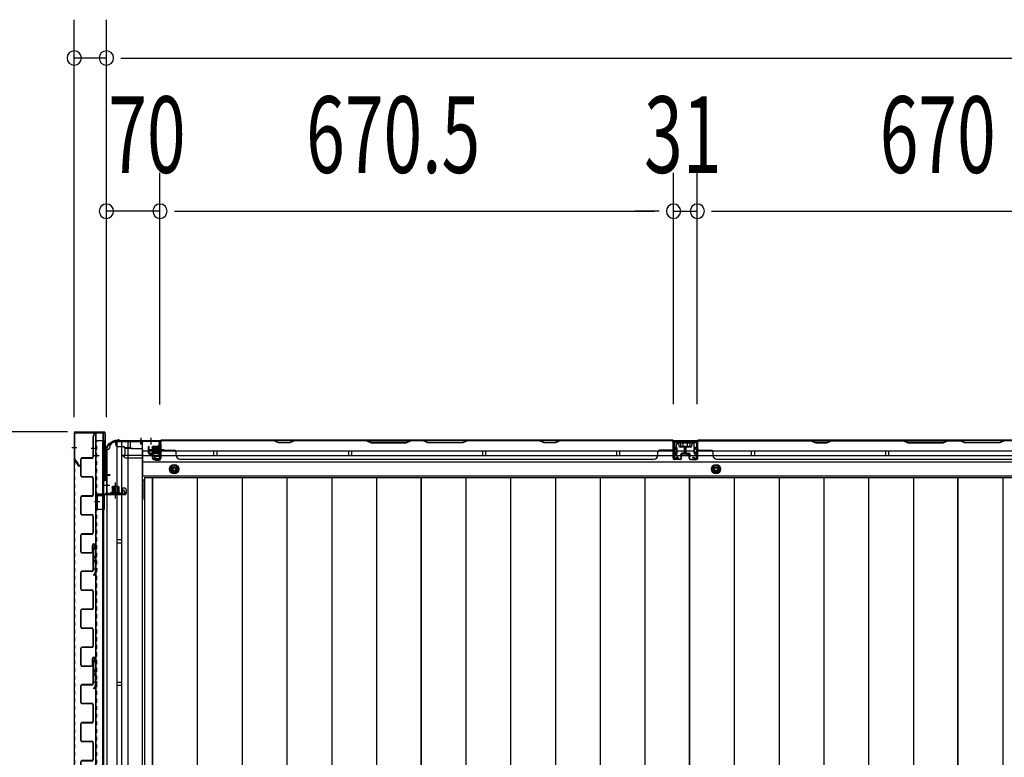
# Model space of a CAD drawing. Extents: x 543 to 20719, y 184 to 14052.
# Drawn here: x 2058 to 3343, y 7563 to 8526 of the extents above; entities that cross this region are included whole.
import ezdxf

# ---------------------------------------------------------------- set-up
doc = ezdxf.new("R2010")
doc.units = 0
doc.header["$LTSCALE"] = 50
doc.header["$MEASUREMENT"] = 0
for name, pattern in [('1PL-S', [4, 2.5, -0.5, 0.5, -0.5]), ('2', [0.2, 0.1, -0.1]), ('HIDE-L', [3, 2, -1]), ('HIDE-M', [2, 1, -1]), ('HIDE-S', [1, 0.5, -0.5])]:
    doc.linetypes.add(name, pattern=pattern)
doc.layers.get('0').update_dxf_attribs({"linetype": 'CONTINUOUS'})
for name, color, linetype in [('1PL-S1', 6, '1PL-S'), ('HIDE-L1', 6, 'HIDE-L'), ('HIDE-M1', 6, 'HIDE-M'), ('HIDE-S1', 6, 'HIDE-S'), ('SUNPOU', 4, 'CONTINUOUS'), ('U1', 3, 'CONTINUOUS'), ('下地材', 10, 'CONTINUOUS'), ('下枠側', 1, 'CONTINUOUS'), ('下枠後', 2, 'CONTINUOUS'), ('壁パネル', 2, 'CONTINUOUS'), ('床板', 7, 'CONTINUOUS'), ('廻し縁１', 5, 'CONTINUOUS'), ('腰水切り', 60, 'CONTINUOUS'), ('見切縁', 80, 'CONTINUOUS'), ('鴨居', 1, 'CONTINUOUS')]:
    doc.layers.add(name, color=color, linetype=linetype)
doc.styles.add('00', font='ROMANS', dxfattribs={"width": 0.666667, "bigfont": 'BIGFONT'})

# ---------------------------------------------------------------- blocks, each defined once
blk = doc.blocks.new('下地受け-2')
at = {"layer": '1PL-S1', "color": 4}
blk.add_line((-15374, 268.8), (-15367, 268.8), dxfattribs=at)
at = {"layer": 'HIDE-L1', "color": 4}
blk.add_line((-15370.2, 278.8), (-15370.2, 260.8), dxfattribs=at)
at = {"layer": 'HIDE-S1', "color": 4}
for p, q in [((-15371, 271.8), (-15370, 271.8)), ((-15371, 265.8), (-15370, 265.8))]:
    blk.add_line(p, q, dxfattribs=at)
at = {"layer": 'U1', "color": 4}
for p, q in [((-15371, 278.8), (-15371, 260.6)), ((-15371, 278.8), (-15360.9, 278.8)), ((-15361.6, 278.8), (-15361.6, 260.8)), ((-15360.9, 278.8), (-15360.9, 260.8)), ((-15371, 260.8), (-15360.9, 260.8)), ((-15370.2, 260.8), (-15370.2, 260.6)), ((-15369.2, 259.6), (-15337.5, 259.6)), ((-15369.2, 258.8), (-15337.5, 258.8)), ((-15352.5, 259.6), (-15352.5, 258.8)), ((-15342.5, 259.6), (-15342.5, 258.8)), ((-15337.5, 259.6), (-15337.5, 258.8))]:
    blk.add_line(p, q, dxfattribs=at)
for radius in [1.8, 1]:
    blk.add_arc((-15369.2, 260.6), radius, 180, 270, dxfattribs=at)
blk = doc.blocks.new('スパン（１）')
at = {"layer": '1PL-S1'}
for p, q in [((-16392.6, 4371.6), (-16392.6, 4376.6)), ((-16235.1, 4374.6), (-16235.1, 4379.6))]:
    blk.add_line(p, q, dxfattribs=at)
at = {"layer": 'U1'}
for p, q in [((-16413.1, 4375.6), (-16413, 4376.1)), ((-16413.1, 4375.6), (-16406.8, 4373.7)), ((-16413, 4376.1), (-16406.7, 4374.2)), ((-16406.4, 4374.1), (-16381.1, 4374.1)), ((-16406.4, 4373.6), (-16381.1, 4373.6)), ((-16379.6, 4372.1), (-16379.6, 4359.6)), ((-16379.1, 4372.1), (-16379.1, 4359.6)), ((-16355.3, 4359.6), (-16355.3, 4372.1)), ((-16354.8, 4359.6), (-16354.8, 4372.1)), ((-16353.3, 4374.1), (-16331.5, 4374.1)), ((-16353.3, 4373.6), (-16331.5, 4373.6)), ((-16330, 4372.1), (-16330, 4359.6)), ((-16329.5, 4372.1), (-16329.5, 4359.6)), ((-16305.7, 4359.6), (-16305.7, 4372.1)), ((-16305.2, 4359.6), (-16305.2, 4372.1)), ((-16303.7, 4374.1), (-16281.9, 4374.1)), ((-16303.7, 4373.6), (-16281.9, 4373.6)), ((-16280.4, 4372.1), (-16280.4, 4359.6)), ((-16279.9, 4372.1), (-16279.9, 4359.6)), ((-16265.6, 4377.1), (-16252.4, 4377.1)), ((-16265.6, 4376.6), (-16252.4, 4376.6)), ((-16257.6, 4373.6), (-16265.6, 4373.6)), ((-16257.6, 4373.1), (-16265.6, 4373.1)), ((-16256.1, 4359.6), (-16256.1, 4371.6)), ((-16255.6, 4359.6), (-16255.6, 4371.6)), ((-16251.9, 4376.5), (-16248.4, 4374.4)), ((-16248.2, 4374.8), (-16251.6, 4376.9)), ((-16243.7, 4376.9), (-16247.1, 4374.8)), ((-16246.8, 4374.4), (-16243.4, 4376.5)), ((-16230.4, 4377.1), (-16242.9, 4377.1)), ((-16242.8, 4376.6), (-16230.4, 4376.6)), ((-16229.9, 4376.5), (-16226.6, 4374.6)), ((-16229.6, 4376.9), (-16226.4, 4375.1)), ((-16226.6, 4374.6), (-16226.4, 4375.1)), ((-16377.6, 4358.1), (-16356.8, 4358.1)), ((-16328, 4358.1), (-16307.2, 4358.1)), ((-16278.4, 4358.1), (-16257.6, 4358.1)), ((-16377.6, 4357.6), (-16356.8, 4357.6)), ((-16328, 4357.6), (-16307.2, 4357.6)), ((-16278.4, 4357.6), (-16257.6, 4357.6))]:
    blk.add_line(p, q, dxfattribs=at)
for centre, radius, start, end in [((-16406.4, 4375.1), 1.5, 252.8973, 270), ((-16406.4, 4375.1), 1, 252.8973, 270), ((-16381.1, 4372.1), 2, 0, 90), ((-16381.1, 4372.1), 1.5, 0, 90), ((-16353.3, 4372.1), 2, 90, 180), ((-16353.3, 4372.1), 1.5, 90, 180), ((-16331.5, 4372.1), 2, 0, 90), ((-16331.5, 4372.1), 1.5, 0, 90), ((-16303.7, 4372.1), 2, 90, 180), ((-16303.7, 4372.1), 1.5, 90, 180), ((-16281.9, 4372.1), 2, 0, 90), ((-16281.9, 4372.1), 1.5, 0, 90), ((-16265.6, 4375.1), 2, 90, 180), ((-16265.6, 4375.1), 2, 180, 270), ((-16265.6, 4375.1), 1.5, 90, 180), ((-16265.6, 4375.1), 1.5, 180, 270), ((-16257.6, 4371.6), 2, 0, 90), ((-16257.6, 4371.6), 1.5, 0, 90), ((-16252.4, 4375.6), 1.5, 58.4524, 90), ((-16252.4, 4375.6), 1, 58.4846, 90), ((-16247.6, 4375.6), 1.5, 237.4968, 302.5032), ((-16247.6, 4375.6), 1, 237.4968, 302.5032), ((-16242.9, 4375.6), 1.5, 90, 121.6695), ((-16242.8, 4375.6), 1, 90, 121.5154), ((-16230.4, 4375.6), 1.5, 60, 90), ((-16230.4, 4375.6), 1, 60, 90), ((-16377.6, 4359.6), 2, 180, 270), ((-16377.6, 4359.6), 1.5, 180, 270), ((-16356.8, 4359.6), 2, 270, 0), ((-16356.8, 4359.6), 1.5, 270, 0), ((-16328, 4359.6), 2, 180, 270), ((-16328, 4359.6), 1.5, 180, 270), ((-16307.2, 4359.6), 1.5, 270, 0), ((-16307.2, 4359.6), 2, 270, 0), ((-16278.4, 4359.6), 2, 180, 270), ((-16278.4, 4359.6), 1.5, 180, 270), ((-16257.6, 4359.6), 2, 270, 0), ((-16257.6, 4359.6), 1.5, 270, 0)]:
    blk.add_arc(centre, radius, start, end, dxfattribs=at)
blk.add_point((-16413.1, 4375.6), dxfattribs=at)
blk = doc.blocks.new('スパン（２）')
at = {"layer": '1PL-S1'}
blk.add_line((-15956, 4360.2), (-15956, 4365.2), dxfattribs=at)
at = {"layer": 'U1'}
for p, q in [((-16134, 4361.2), (-16133.8, 4361.7)), ((-16134, 4361.2), (-16127.7, 4359.3)), ((-16133.8, 4361.7), (-16127.5, 4359.8)), ((-16127.2, 4359.7), (-16102, 4359.7)), ((-16127.2, 4359.2), (-16102, 4359.2)), ((-16074.2, 4359.7), (-16052.4, 4359.7)), ((-16074.2, 4359.2), (-16052.4, 4359.2)), ((-16024.6, 4359.7), (-16002.8, 4359.7)), ((-16024.6, 4359.2), (-16002.8, 4359.2)), ((-15986.5, 4362.7), (-15973.2, 4362.7)), ((-15986.5, 4362.2), (-15973.2, 4362.2)), ((-15978.5, 4359.2), (-15986.5, 4359.2)), ((-15978.5, 4358.7), (-15986.5, 4358.7)), ((-15972.7, 4362.1), (-15969.3, 4360)), ((-15969, 4360.4), (-15972.5, 4362.5)), ((-15964.5, 4362.5), (-15967.9, 4360.4)), ((-15967.7, 4360), (-15964.2, 4362.1)), ((-15951.2, 4362.7), (-15963.7, 4362.7)), ((-15963.7, 4362.2), (-15951.2, 4362.2)), ((-15950.7, 4362.1), (-15947.5, 4360.2)), ((-15950.5, 4362.5), (-15947.2, 4360.7)), ((-15947.5, 4360.2), (-15947.2, 4360.7)), ((-16100.5, 4357.7), (-16100.5, 4345.2)), ((-16100, 4357.7), (-16100, 4345.2)), ((-16076.2, 4345.2), (-16076.2, 4357.7)), ((-16075.7, 4345.2), (-16075.7, 4357.7)), ((-16050.9, 4357.7), (-16050.9, 4345.2)), ((-16050.4, 4357.7), (-16050.4, 4345.2)), ((-16026.6, 4345.2), (-16026.6, 4357.7)), ((-16026.1, 4345.2), (-16026.1, 4357.7)), ((-16001.3, 4357.7), (-16001.3, 4345.2)), ((-16000.8, 4357.7), (-16000.8, 4345.2)), ((-15977, 4345.2), (-15977, 4357.2)), ((-15976.5, 4345.2), (-15976.5, 4357.2)), ((-16098.5, 4343.7), (-16077.7, 4343.7)), ((-16098.5, 4343.2), (-16077.7, 4343.2)), ((-16048.9, 4343.7), (-16028.1, 4343.7)), ((-16048.9, 4343.2), (-16028.1, 4343.2)), ((-15999.3, 4343.7), (-15978.5, 4343.7)), ((-15999.3, 4343.2), (-15978.5, 4343.2))]:
    blk.add_line(p, q, dxfattribs=at)
for centre, radius, start, end in [((-16127.2, 4360.7), 1.5, 252.8973, 270), ((-16127.2, 4360.7), 1, 252.8973, 270), ((-16102, 4357.7), 2, 0, 90), ((-16102, 4357.7), 1.5, 0, 90), ((-16074.2, 4357.7), 2, 90, 180), ((-16074.2, 4357.7), 1.5, 90, 180), ((-16052.4, 4357.7), 2, 0, 90), ((-16052.4, 4357.7), 1.5, 0, 90), ((-16024.6, 4357.7), 2, 90, 180), ((-16024.6, 4357.7), 1.5, 90, 180), ((-16002.8, 4357.7), 2, 0, 90), ((-16002.8, 4357.7), 1.5, 0, 90), ((-15986.5, 4360.7), 2, 90, 180), ((-15986.5, 4360.7), 2, 180, 270), ((-15986.5, 4360.7), 1.5, 90, 180), ((-15986.5, 4360.7), 1.5, 180, 270), ((-15978.5, 4357.2), 2, 0, 90), ((-15978.5, 4357.2), 1.5, 0, 90), ((-15973.2, 4361.2), 1.5, 58.4524, 90), ((-15973.2, 4361.2), 1, 58.4846, 90), ((-15968.5, 4361.2), 1.5, 237.4968, 302.5032), ((-15968.5, 4361.2), 1, 237.4968, 302.5032), ((-15963.7, 4361.2), 1.5, 90, 121.6695), ((-15963.7, 4361.2), 1, 90, 121.5154), ((-15951.2, 4361.2), 1.5, 60, 90), ((-15951.2, 4361.2), 1, 60, 90), ((-16098.5, 4345.2), 2, 180, 270), ((-16098.5, 4345.2), 1.5, 180, 270), ((-16077.7, 4345.2), 2, 270, 0), ((-16077.7, 4345.2), 1.5, 270, 0), ((-16048.9, 4345.2), 2, 180, 270), ((-16048.9, 4345.2), 1.5, 180, 270), ((-16028.1, 4345.2), 1.5, 270, 0), ((-16028.1, 4345.2), 2, 270, 0), ((-15999.3, 4345.2), 2, 180, 270), ((-15999.3, 4345.2), 1.5, 180, 270), ((-15978.5, 4345.2), 2, 270, 0), ((-15978.5, 4345.2), 1.5, 270, 0)]:
    blk.add_arc(centre, radius, start, end, dxfattribs=at)
blk.add_point((-16134, 4361.2), dxfattribs=at)
blk = doc.blocks.new('A$C0a2abe80')
at = {"layer": '下枠側'}
for p, q in [((-64.5, -137), (-64.5, 1351)), ((-64.5, 1351), (-63.5, 1351)), ((-18.5, 1361), (-53.5, 1361)), ((-51.5, 1294.5), (-51.5, 1361)), ((-45.5, 1294.5), (-45.5, 1361)), ((-37, -147), (-37, 1361)), ((-18.5, -147), (-18.5, 1361)), ((-60.6, 1318), (-65.8, 1318)), ((-18.5, 1311.5), (-16.5, 1311.5)), ((-16.5, 1311.5), (-15.8, 1310.7)), ((-16.5, 1311.5), (-16.5, 1287)), ((-41.5, 1300.5), (-45.5, 1300.5)), ((-44.5, 1294.5), (-44.5, 1300.5)), ((-39.5, 1298.5), (-39.5, 1294)), ((-60.3, 1294.5), (-45.5, 1294.5)), ((-41.5, 1292), (-60.3, 1292)), ((-51.5, 623), (-51.5, 1292)), ((-45.5, 1294.5), (-44.5, 1294.5)), ((-45.5, -78), (-45.5, 1292)), ((-45.5, 1233), (-51.5, 1233)), ((-45.5, 1229), (-51.5, 1229)), ((-45.5, 1047), (-51.5, 1047)), ((-45.5, 1043), (-51.5, 1043)), ((-45.5, 872), (-51.5, 872)), ((-45.5, 868), (-51.5, 868)), ((-45.5, 697), (-51.5, 697)), ((-45.5, 693), (-51.5, 693)), ((-49.5, 623), (-64.5, 623)), ((-61, 617.5), (-61, 616)), ((-49.5, 618.5), (-60, 618.5)), ((-48.5, 622), (-48.5, 619.5)), ((-60, 615), (-57.5, 615)), ((-56.5, 600), (-56.5, 614)), ((-61, 598), (-61, 596.5)), ((-57.5, 599), (-60, 599)), ((-60, 595.5), (-49.5, 595.5)), ((-48.5, 594.5), (-48.5, 592)), ((-49.5, 591), (-64.5, 591)), ((-51.5, -78), (-51.5, 591)), ((-45.5, 521), (-51.5, 521)), ((-45.5, 517), (-51.5, 517)), ((-45.5, 346), (-51.5, 346)), ((-45.5, 342), (-51.5, 342)), ((-45.5, 171), (-51.5, 171)), ((-45.5, 167), (-51.5, 167)), ((-45.5, -15), (-51.5, -15)), ((-45.5, -19), (-51.5, -19)), ((-18.5, -16), (-15.8, -16)), ((-41.5, -78), (-60.3, -78)), ((-45.5, -80.5), (-60.3, -80.5)), ((-51.5, -147), (-51.5, -80.5)), ((-45.5, -147), (-45.5, -80.5)), ((-45.5, -80.5), (-44.5, -80.5)), ((-41.5, -86.5), (-45.5, -86.5)), ((-44.5, -86.5), (-44.5, -80.5)), ((-39.5, -84.5), (-39.5, -80)), ((-60.6, -104), (-65.8, -104)), ((-64.5, -137), (-63.5, -137)), ((-18.5, -147), (-53.6, -147))]:
    blk.add_line(p, q, dxfattribs=at)
for centre, radius, start, end in [((-63.5, 1353), 2, 270, 0), ((-53.5, 1353), 8, 90, 180), ((-41.5, 1298.5), 2, 0, 90), ((-60.3, 1293.2), 1.25, 90, 270), ((-41.5, 1294), 2, 270, 0), ((-9.5, 1287), 7, 180, 206.7655), ((-60, 617.5), 1, 90, 180), ((-49.5, 622), 1, 0, 90), ((-49.5, 619.5), 1, 270, 0), ((-60, 616), 1, 180, 270), ((-57.5, 614), 1, 0, 90), ((-60, 598), 1, 90, 180), ((-60, 596.5), 1, 180, 270), ((-57.5, 600), 1, 270, 0), ((-49.5, 594.5), 1, 0, 90), ((-49.5, 592), 1, 270, 0), ((-60.3, -79.3), 1.25, 90, 270), ((-41.5, -80), 2, 0, 90), ((-41.5, -84.5), 2, 270, 0), ((-63.6, -139), 2, 0.0345, 87.6339), ((-53.6, -139), 8, 180, 270)]:
    blk.add_arc(centre, radius, start, end, dxfattribs=at)
blk = doc.blocks.new('A$Ca96ab83b')
at = {"layer": '下枠後'}
for p, q in [((-52.5, 67), (-52.5, 63)), ((-52.5, 67), (-33.5, 67)), ((-33.5, 66), (-52.5, 66)), ((-33.5, 67), (-33.5, 60)), ((2117.5, 67), (-33.5, 67)), ((707.5, 67), (675.5, 67)), ((675.5, 52), (675.5, 67)), ((675.5, 66), (707.5, 66)), ((707.5, 52), (707.5, 67)), ((-49.5, 60), (-42.5, 60)), ((-40.5, 58), (-40.5, 48.6)), ((-32.7, 58), (-40.5, 58)), ((-30.5, 57), (-40.5, 57)), ((-30.5, 57), (-18.5, 57)), ((-17.5, 56), (-17.5, 21)), ((-17.5, 54), (4, 54)), ((4, 63), (4, 47)), ((5, 64), (5.5, 64)), ((6.5, 63), (6.5, 44)), ((6.5, 54), (675.5, 54)), ((75.5, 54), (75.5, 48)), ((79.5, 54), (79.5, 48)), ((251.5, 54), (251.5, 48)), ((255.5, 54), (255.5, 48)), ((426.5, 54), (426.5, 48)), ((430.5, 54), (430.5, 48)), ((601.5, 54), (601.5, 48)), ((605.5, 54), (605.5, 48)), ((680, 52), (680, 62.5)), ((680, 54), (703, 54)), ((682.5, 63.5), (681, 63.5)), ((683.5, 60), (683.5, 62.5)), ((698.5, 59), (684.5, 59)), ((699.5, 62.5), (699.5, 60)), ((702, 63.5), (700.5, 63.5)), ((703, 52), (703, 62.5)), ((707.5, 54), (1376.5, 54)), ((777.5, 54), (777.5, 48)), ((781.5, 54), (781.5, 48)), ((952.5, 54), (952.5, 48)), ((956.5, 54), (956.5, 48)), ((-40.5, 45.6), (-43, 47.7)), ((-42.6, 48.6), (-17.5, 48.6)), ((-40.5, 45.6), (-40.5, 45)), ((-40.5, 45), (-17.5, 45)), ((-17.5, 48), (4, 48)), ((2101.5, 39.5), (-17.5, 39.5)), ((-2, 48), (-2, 44)), ((-2, 47), (4, 47)), ((0, 42), (4.5, 42)), ((6.5, 48), (2077.5, 48)), ((679, 51), (676.5, 51)), ((706.5, 51), (704, 51)), ((21, 35.4), (18, 30.2)), ((18, 30.2), (21, 25.1)), ((21.6, 34.4), (19.2, 30.2)), ((19.2, 30.2), (21.6, 26.1)), ((27, 35.4), (21, 35.4)), ((26.4, 34.4), (21.6, 34.4)), ((21.6, 26.1), (26.4, 26.1)), ((28.8, 30.2), (26.4, 34.4)), ((26.4, 26.1), (28.8, 30.2)), ((30, 30.2), (27, 35.4)), ((27, 25.1), (30, 30.2)), ((728.5, 35.4), (725.5, 30.2)), ((725.5, 30.2), (728.5, 25.1)), ((729.1, 34.4), (726.7, 30.2)), ((726.7, 30.2), (729.1, 26.1)), ((734.5, 35.4), (728.5, 35.4)), ((733.9, 34.4), (729.1, 34.4)), ((729.1, 26.1), (733.9, 26.1)), ((736.3, 30.2), (733.9, 34.4)), ((733.9, 26.1), (736.3, 30.2)), ((737.5, 30.2), (734.5, 35.4)), ((734.5, 25.1), (737.5, 30.2)), ((2101.5, 21), (-17.5, 21)), ((21, 25.1), (27, 25.1)), ((728.5, 25.1), (734.5, 25.1))]:
    blk.add_line(p, q, dxfattribs=at)
at = {"layer": '下枠後', "color": 6}
blk.add_line((-19.5, 62.8), (-19.5, 68.4), dxfattribs=at)
at = {"layer": '下枠後'}
for centre, radius in [((24, 30.2), 6), ((24, 30.2), 3), ((24, 30.2), 2), ((731.5, 30.2), 6), ((731.5, 30.2), 3), ((731.5, 30.2), 2)]:
    blk.add_circle(centre, radius, dxfattribs=at)
for centre, radius, start, end in [((-49.5, 63), 3, 180, 270), ((-42.5, 58), 2, 0, 90), ((-30.5, 60), 3, 180, 270), ((-18.5, 56), 1, 0, 90), ((5, 63), 1, 90, 180), ((5.5, 63), 1, 0, 90), ((676.5, 52), 1, 180, 270), ((679, 52), 1, 270, 0), ((681, 62.5), 1, 90, 180), ((682.5, 62.5), 1, 0, 90), ((684.5, 60), 1, 180, 270), ((698.5, 60), 1, 270, 0), ((700.5, 62.5), 1, 90, 180), ((702, 62.5), 1, 0, 90), ((704, 52), 1, 180, 270), ((706.5, 52), 1, 270, 0), ((-42.6, 48.1), 0.5, 90, 229.6612), ((0, 44), 2, 180, 270), ((4.5, 44), 2, 270, 0)]:
    blk.add_arc(centre, radius, start, end, dxfattribs=at)
blk = doc.blocks.new('柱後-2')
at = {"layer": '1PL-S1', "color": 244}
for p, q in [((-16379.3, 4708.1), (-16379.3, 4687.3)), ((-16363.3, 4690.6), (-16372.1, 4690.6)), ((-16363.3, 4677.6), (-16372.1, 4677.6)), ((-16442.8, 4644.6), (-16422, 4644.6)), ((-16425.3, 4628.2), (-16425.3, 4637)), ((-16412.3, 4628.6), (-16412.3, 4637.4))]:
    blk.add_line(p, q, dxfattribs=at)
at = {"layer": 'HIDE-M1', "color": 244}
for p, q in [((-16384.5, 4701.8), (-16384.5, 4702.6)), ((-16382.3, 4692.3), (-16382.3, 4703.1)), ((-16381.3, 4692.3), (-16381.3, 4703.1)), ((-16377.3, 4692.3), (-16377.3, 4703.1)), ((-16376.3, 4692.3), (-16376.3, 4703.1)), ((-16374.1, 4702.6), (-16374.1, 4701.8)), ((-16427, 4647.6), (-16437.8, 4647.6)), ((-16427, 4646.6), (-16437.8, 4646.6)), ((-16427, 4642.6), (-16437.8, 4642.6)), ((-16427, 4641.6), (-16437.8, 4641.6)), ((-16437.3, 4649.8), (-16436.5, 4649.8)), ((-16436.5, 4639.4), (-16437.3, 4639.4))]:
    blk.add_line(p, q, dxfattribs=at)
at = {"layer": 'U1', "color": 244}
for p, q in [((-16390.3, 4696.9), (-16391.2, 4700.4)), ((-16389.5, 4697.1), (-16390.5, 4700.6)), ((-16370.1, 4702.6), (-16389.5, 4702.6)), ((-16370.1, 4701.8), (-16389.5, 4701.8)), ((-16373.5, 4703.1), (-16385.1, 4703.1)), ((-16385.1, 4703.1), (-16384.5, 4702.6)), ((-16384.5, 4701.8), (-16374, 4701.8)), ((-16374, 4700.3), (-16384.5, 4700.3)), ((-16383.8, 4693.3), (-16383.8, 4700.3)), ((-16375.8, 4692.3), (-16382.8, 4692.3)), ((-16374.8, 4700.3), (-16374.8, 4693.3)), ((-16373.5, 4703.1), (-16374.1, 4702.6)), ((-16368.1, 4699.8), (-16368.1, 4652.1)), ((-16367.3, 4699.8), (-16367.3, 4652.1)), ((-16437.3, 4635.4), (-16437.3, 4654.8)), ((-16436.5, 4635.4), (-16436.5, 4654.8)), ((-16431.8, 4654.9), (-16435.2, 4655.8)), ((-16431.6, 4655.6), (-16435, 4656.6)), ((-16437.8, 4650.4), (-16437.3, 4649.8)), ((-16437.8, 4650.4), (-16437.8, 4638.9)), ((-16436.5, 4639.4), (-16436.5, 4649.9)), ((-16435, 4649.9), (-16435, 4639.4)), ((-16435, 4649.1), (-16428, 4649.1)), ((-16427, 4648.1), (-16427, 4641.1)), ((-16367.3, 4649.9), (-16367.8, 4650.9)), ((-16366.6, 4650.2), (-16367.1, 4651.2)), ((-16367.1, 4647.4), (-16367.1, 4649)), ((-16366.3, 4649), (-16366.3, 4647.4)), ((-16437.8, 4638.9), (-16437.3, 4639.4)), ((-16428, 4640.1), (-16435, 4640.1)), ((-16386.8, 4633.4), (-16434.5, 4633.4)), ((-16386.8, 4632.6), (-16434.5, 4632.6)), ((-16384.9, 4631.9), (-16385.9, 4632.4)), ((-16384.5, 4632.6), (-16385.5, 4633.1)), ((-16382.1, 4632.4), (-16383.6, 4632.4)), ((-16383.6, 4631.6), (-16382.1, 4631.6))]:
    blk.add_line(p, q, dxfattribs=at)
for centre, radius, start, end in [((-16389.5, 4700.8), 1.8, 90, 195.4846), ((-16389.5, 4700.8), 1, 90, 195.4846), ((-16389.9, 4697), 0.4, 195.4846, 15.4846), ((-16384.5, 4701.1), 0.75, 90, 270), ((-16382.8, 4693.3), 1, 180, 270), ((-16375.8, 4693.3), 1, 270, 0), ((-16374, 4701.1), 0.75, 270, 90), ((-16370.1, 4699.8), 2.8, 0, 90), ((-16370.1, 4699.8), 2, 0, 90), ((-16435.5, 4654.8), 1.8, 74.5154, 180), ((-16435.5, 4654.8), 1, 74.5154, 180), ((-16431.7, 4655.2), 0.4, 254.5154, 74.5154), ((-16435.7, 4649.9), 0.75, 0, 180), ((-16428, 4648.1), 1, 0, 90), ((-16428, 4641.1), 1, 270, 0), ((-16382.1, 4647.4), 15.8, 270, 0), ((-16382.1, 4647.4), 15, 270, 0), ((-16365.3, 4652.1), 2.8, 180, 206.5651), ((-16365.3, 4652.1), 2, 180, 206.5651), ((-16369.1, 4649), 2, 0, 26.5651), ((-16369.1, 4649), 2.8, 0, 26.5651), ((-16434.5, 4635.4), 2.8, 180, 270), ((-16435.7, 4639.4), 0.75, 180, 0), ((-16434.5, 4635.4), 2, 180, 270), ((-16386.8, 4630.6), 2.8, 63.4349, 90), ((-16386.8, 4630.6), 2, 63.4349, 90), ((-16383.6, 4634.4), 2.8, 243.4349, 270), ((-16383.6, 4634.4), 2, 243.4349, 270)]:
    blk.add_arc(centre, radius, start, end, dxfattribs=at)

msp = doc.modelspace()

# ---------------------------------------------------------------- linework, layer by layer
at = {"layer": 'SUNPOU'}
for p, q in [((2129, 8006.5), (2129, 8525.5)), ((2171, 8006.5), (2171, 8525.5)), ((2171, 8475.5), (2129, 8475.5)), ((2189.8, 8475.5), (2208.5, 8475.5)), ((2196, 8475.5), (4359, 8475.5)), ((2171, 8006.5), (2171, 8325.5)), ((2241, 8023.1), (2241, 8325.5)), ((2241, 8023.1), (2241, 8325.5)), ((2911.5, 8023.5), (2911.5, 8325.5)), ((2911.5, 8023.5), (2911.5, 8325.5)), ((2942.5, 8023.5), (2942.5, 8325.5)), ((2942.5, 8023.5), (2942.5, 8325.5)), ((2241, 8275.5), (2171, 8275.5)), ((2259.8, 8275.5), (2278.5, 8275.5)), ((2259.8, 8275.5), (2278.5, 8275.5)), ((2266, 8275.5), (2886.5, 8275.5)), ((2266, 8275.5), (2291, 8275.5)), ((2886.5, 8275.5), (2861.5, 8275.5)), ((2892.7, 8275.5), (2874, 8275.5)), ((2892.7, 8275.5), (2874, 8275.5)), ((2911.5, 8275.5), (2942.5, 8275.5)), ((2961.2, 8275.5), (2980, 8275.5)), ((2961.2, 8275.5), (2980, 8275.5)), ((2967.5, 8275.5), (3587.5, 8275.5)), ((2967.5, 8275.5), (2992.5, 8275.5)), ((2120.3, 7987.3), (1649.6, 7987.3))]:
    msp.add_line(p, q, dxfattribs=at)
at = {"layer": 'SUNPOU', "color": 1, "linetype": 'HIDE-S'}
for p, q in [((2912.7, 7964.7), (2915.7, 7964.7)), ((2912.8, 7960.7), (2915.7, 7960.7)), ((2913.2, 7965.7), (2915.7, 7965.7)), ((2913.3, 7959.7), (2915.8, 7959.7)), ((2941.3, 7964.6), (2938.3, 7964.6)), ((2941.2, 7960.6), (2938.3, 7960.6)), ((2940.7, 7959.6), (2938.3, 7959.6)), ((2940.9, 7965.6), (2938.4, 7965.6))]:
    msp.add_line(p, q, dxfattribs=at)
at = {"layer": 'SUNPOU', "color": 1}
for p, q in [((2913.1, 7967.2), (2915.6, 7967.2)), ((2913.3, 7958.3), (2915.8, 7958.3)), ((2915.6, 7967.2), (2915.8, 7958.3)), ((2938.4, 7967.1), (2938.2, 7958.2)), ((2940.7, 7958.2), (2938.2, 7958.2)), ((2940.9, 7967.1), (2938.4, 7967.1))]:
    msp.add_line(p, q, dxfattribs=at)
at = {"layer": 'SUNPOU'}
for centre, start, end in [((2129, 8475.5), 0, 180), ((2171, 8475.5), 0, 180), ((2129, 8475.5), 180, 0), ((2171, 8475.5), 180, 0), ((2171, 8275.5), 0, 180), ((2241, 8275.5), 0, 180), ((2241, 8275.5), 0, 180), ((2911.5, 8275.5), 0, 180), ((2911.5, 8275.5), 0, 180), ((2942.5, 8275.5), 0, 180), ((2942.5, 8275.5), 0, 180), ((2171, 8275.5), 180, 0), ((2241, 8275.5), 180, 0), ((2241, 8275.5), 180, 0), ((2911.5, 8275.5), 180, 0), ((2911.5, 8275.5), 180, 0), ((2942.5, 8275.5), 180, 0), ((2942.5, 8275.5), 180, 0)]:
    msp.add_arc(centre, 9.38, start, end, dxfattribs=at)
at = {"layer": 'SUNPOU', "color": 1, "linetype": 'HIDE-S'}
for centre, start, end in [((2913.2, 7967.2), 179.936, 269.936), ((2913.3, 7958.2), 89.936, 179.936), ((2940.7, 7958.1), 0, 90), ((2940.9, 7967.1), 270, 0)]:
    msp.add_arc(centre, 1.5, start, end, dxfattribs=at)
at = {"layer": 'SUNPOU', "color": 1}
for centre, start, end in [((2913.1, 7967.7), 179.936, 269.936), ((2913.3, 7957.8), 89.936, 179.936), ((2940.7, 7957.7), 0, 90), ((2940.9, 7967.6), 270, 0)]:
    msp.add_arc(centre, 0.5, start, end, dxfattribs=at)
at = {"layer": 'U1', "color": 1}
for p, q in [((2911.6, 7971.5), (2911.9, 7953.7)), ((2912.6, 7971.5), (2912.9, 7953.7)), ((2914.6, 7974.5), (2939.4, 7974.5)), ((2914.6, 7973.5), (2939.4, 7973.5)), ((2920.3, 7974.5), (2921, 7973.3)), ((2921, 7973.3), (2933, 7973.3)), ((2921.2, 7968.8), (2921.2, 7973.3)), ((2924.1, 7968.8), (2924.1, 7973.3)), ((2929.9, 7968.8), (2929.9, 7973.3)), ((2932.7, 7973.3), (2932.7, 7968.8)), ((2933.7, 7974.5), (2933, 7973.3)), ((2941.4, 7971.5), (2941.1, 7953.7)), ((2942.4, 7971.5), (2942.1, 7953.7)), ((2922.1, 7968.3), (2921.2, 7968.8)), ((2931.9, 7968.3), (2922.1, 7968.3)), ((2923.3, 7968.3), (2924.1, 7968.8)), ((2925, 7968.3), (2924.1, 7968.8)), ((2929, 7968.3), (2929.9, 7968.8)), ((2930.7, 7968.3), (2929.9, 7968.8)), ((2931.9, 7968.3), (2932.7, 7968.8)), ((2917, 7954.6), (2914.3, 7953)), ((2917.5, 7953.7), (2914.8, 7952.1)), ((2917.5, 7953.7), (2914.8, 7952.1)), ((2917.5, 7953.7), (2917, 7954.6)), ((2936.5, 7953.7), (2937, 7954.6)), ((2936.5, 7953.7), (2939.2, 7952.1)), ((2936.5, 7953.7), (2939.2, 7952.1)), ((2937, 7954.6), (2939.7, 7953))]:
    msp.add_line(p, q, dxfattribs=at)
for centre, radius, start, end in [((2914.6, 7971.5), 3, 90, 181.1935), ((2914.6, 7971.5), 2, 90, 181.1935), ((2939.4, 7971.5), 3, 358.8065, 90), ((2939.4, 7971.5), 2, 358.8065, 90), ((2913.9, 7953.9), 2, 187.7846, 295.6793), ((2913.9, 7953.9), 1, 190.5199, 293.8881), ((2940.1, 7953.9), 2, 244.3207, 352.2154), ((2940.1, 7953.9), 1, 246.1119, 349.4801)]:
    msp.add_arc(centre, radius, start, end, dxfattribs=at)
at = {"layer": '下地材'}
for p, q in [((2157.3, 6464.3), (2157.3, 7976.3)), ((2157.3, 7976.3), (2167.3, 7976.3)), ((2166.1, 7976.3), (2166.1, 6464.3)), ((2167.3, 7976.3), (2167.3, 6464.3))]:
    msp.add_line(p, q, dxfattribs=at)
at = {"layer": '下地材', "linetype": '2'}
msp.add_line((2158.5, 6464.3), (2158.5, 7976.3), dxfattribs=at)
at = {"layer": '壁パネル'}
for p, q in [((2241.5, 7952.9), (2241.5, 7974.9)), ((2241.5, 7972.4), (2241.5, 7974.9)), ((2241.5, 7952.9), (2241.5, 7973.9)), ((2911, 7976.4), (2242, 7976.4)), ((2242, 7952.9), (2242, 7976.4)), ((2911, 7976.4), (2242, 7976.4)), ((2242, 7952.9), (2242, 7973.9)), ((2244, 7976.4), (2389.9, 7976.4)), ((2389.7, 7975.9), (2244, 7975.9)), ((2395.7, 7972.9), (2389.7, 7975.9)), ((2389.9, 7976.4), (2395.9, 7973.4)), ((2410.7, 7972.9), (2395.7, 7972.9)), ((2395.9, 7973.4), (2410.6, 7973.4)), ((2410.6, 7973.4), (2416.6, 7976.4)), ((2416.7, 7975.9), (2410.7, 7972.9)), ((2416.6, 7976.4), (2510.7, 7976.4)), ((2510.5, 7975.9), (2416.7, 7975.9)), ((2510.5, 7975.9), (2516.5, 7972.9)), ((2516.7, 7973.4), (2510.7, 7976.4)), ((2516.5, 7972.9), (2562.5, 7972.9)), ((2562.3, 7973.4), (2516.7, 7973.4)), ((2568.3, 7976.4), (2562.3, 7973.4)), ((2562.5, 7972.9), (2568.5, 7975.9)), ((2568.3, 7976.4), (2584.7, 7976.4)), ((2584.5, 7975.9), (2568.5, 7975.9)), ((2590.5, 7972.9), (2584.5, 7975.9)), ((2584.7, 7976.4), (2590.7, 7973.4)), ((2636.5, 7972.9), (2590.5, 7972.9)), ((2590.7, 7973.4), (2636.3, 7973.4)), ((2636.3, 7973.4), (2642.3, 7976.4)), ((2642.5, 7975.9), (2636.5, 7972.9)), ((2642.3, 7976.4), (2736.4, 7976.4)), ((2736.3, 7975.9), (2642.5, 7975.9)), ((2742.3, 7972.9), (2736.3, 7975.9)), ((2736.4, 7976.4), (2742.4, 7973.4)), ((2757.3, 7972.9), (2742.3, 7972.9)), ((2742.4, 7973.4), (2757.1, 7973.4)), ((2757.1, 7973.4), (2763.1, 7976.4)), ((2763.3, 7975.9), (2757.3, 7972.9)), ((2763.1, 7976.4), (2909, 7976.4)), ((2909, 7975.9), (2763.3, 7975.9)), ((2911, 7952.9), (2911, 7976.4)), ((2911, 7952.9), (2911, 7976.4)), ((2911, 7952.9), (2911, 7973.9)), ((2911.5, 7952.9), (2911.5, 7974.9)), ((2911.5, 7969.4), (2911.5, 7974.9)), ((2911.5, 7952.9), (2911.5, 7974.9)), ((2911.5, 7969.4), (2911.5, 7974.9)), ((2911.5, 7952.9), (2911.5, 7973.9)), ((2942.5, 7952.9), (2942.5, 7974.9)), ((2942.5, 7972.4), (2942.5, 7974.9)), ((2942.5, 7952.9), (2942.5, 7973.9)), ((3612, 7976.4), (2943, 7976.4)), ((2943, 7952.9), (2943, 7976.4)), ((3612, 7976.4), (2943, 7976.4)), ((2943, 7952.9), (2943, 7973.9)), ((3090.9, 7976.4), (2945, 7976.4)), ((2945, 7975.9), (3090.7, 7975.9)), ((3090.7, 7975.9), (3096.7, 7972.9)), ((3096.9, 7973.4), (3090.9, 7976.4)), ((3096.7, 7972.9), (3111.7, 7972.9)), ((3111.6, 7973.4), (3096.9, 7973.4)), ((3117.6, 7976.4), (3111.6, 7973.4)), ((3111.7, 7972.9), (3117.7, 7975.9)), ((3211.7, 7976.4), (3117.6, 7976.4)), ((3117.7, 7975.9), (3211.5, 7975.9)), ((3211.5, 7975.9), (3217.5, 7972.9)), ((3217.7, 7973.4), (3211.7, 7976.4)), ((3217.5, 7972.9), (3263.5, 7972.9)), ((3263.3, 7973.4), (3217.7, 7973.4)), ((3269.3, 7976.4), (3263.3, 7973.4)), ((3263.5, 7972.9), (3269.5, 7975.9)), ((3285.7, 7976.4), (3269.3, 7976.4)), ((3269.5, 7975.9), (3285.5, 7975.9)), ((3291.5, 7972.9), (3285.5, 7975.9)), ((3285.7, 7976.4), (3291.7, 7973.4)), ((3337.5, 7972.9), (3291.5, 7972.9)), ((3291.7, 7973.4), (3337.3, 7973.4)), ((3337.3, 7973.4), (3343.3, 7976.4)), ((3343.5, 7975.9), (3337.5, 7972.9)), ((2226, 7959.9), (2226, 7967.9)), ((2226, 7959.9), (2226, 7967.9)), ((2226.5, 7959.9), (2226.5, 7967.9)), ((2226.5, 7959.9), (2226.5, 7967.9)), ((2227, 7960.4), (2227, 7967.9)), ((2227, 7960.4), (2227, 7967.9)), ((2227.5, 7958.9), (2230.5, 7958.9)), ((2227.5, 7958.9), (2230.5, 7958.9)), ((2227.5, 7958.4), (2230, 7958.4)), ((2227.5, 7958.4), (2230, 7958.4)), ((2228, 7959.4), (2230.5, 7959.4)), ((2228, 7959.4), (2230.5, 7959.4)), ((2231, 7952.9), (2231, 7957.4)), ((2231, 7952.9), (2231, 7957.4)), ((2231.5, 7952.9), (2231.5, 7957.9)), ((2231.5, 7952.9), (2231.5, 7957.9)), ((2232, 7955.4), (2232, 7957.9)), ((2232, 7955.4), (2232, 7957.9)), ((2244, 7963.4), (2260, 7963.4)), ((2262, 7956.9), (2262, 7961.4)), ((2891, 7956.9), (2891, 7961.4)), ((2909, 7963.4), (2893, 7963.4)), ((2921, 7955.4), (2921, 7957.9)), ((2921, 7955.4), (2921, 7957.9)), ((2921.5, 7952.9), (2921.5, 7957.9)), ((2921.5, 7952.9), (2921.5, 7957.9)), ((2922, 7952.9), (2922, 7957.4)), ((2922, 7952.9), (2922, 7957.4)), ((2925, 7959.4), (2922.5, 7959.4)), ((2925, 7959.4), (2922.5, 7959.4)), ((2925.5, 7958.9), (2922.5, 7958.9)), ((2925.5, 7958.9), (2922.5, 7958.9)), ((2925.5, 7958.4), (2923, 7958.4)), ((2925.5, 7958.4), (2923, 7958.4)), ((2926, 7960.4), (2926, 7967.9)), ((2926, 7960.4), (2926, 7967.9)), ((2926.5, 7959.9), (2926.5, 7967.9)), ((2926.5, 7959.9), (2926.5, 7967.9)), ((2927, 7959.9), (2927, 7967.9)), ((2927, 7959.9), (2927, 7967.9)), ((2927, 7959.9), (2927, 7967.9)), ((2927.5, 7959.9), (2927.5, 7967.9)), ((2927.5, 7959.9), (2927.5, 7967.9)), ((2928, 7960.4), (2928, 7967.9)), ((2928, 7960.4), (2928, 7967.9)), ((2928.5, 7958.9), (2931.5, 7958.9)), ((2928.5, 7958.9), (2931.5, 7958.9)), ((2928.5, 7958.4), (2931, 7958.4)), ((2928.5, 7958.4), (2931, 7958.4)), ((2929, 7959.4), (2931.5, 7959.4)), ((2929, 7959.4), (2931.5, 7959.4)), ((2932, 7952.9), (2932, 7957.4)), ((2932, 7952.9), (2932, 7957.4)), ((2932.5, 7952.9), (2932.5, 7957.9)), ((2932.5, 7952.9), (2932.5, 7957.9)), ((2933, 7955.4), (2933, 7957.9)), ((2933, 7955.4), (2933, 7957.9)), ((2945, 7963.4), (2961, 7963.4)), ((2963, 7956.9), (2963, 7961.4)), ((2231.5, 7955.4), (2232, 7955.4)), ((2231.5, 7955.4), (2232, 7955.4)), ((2232.5, 7951.9), (2240.5, 7951.9)), ((2232.5, 7951.9), (2240.5, 7951.9)), ((2232.5, 7951.4), (2240.5, 7951.4)), ((2232.5, 7951.4), (2240.5, 7951.4)), ((2267, 7951.9), (2267, 7951.4)), ((2886, 7951.4), (2267, 7951.4)), ((2886, 7951.9), (2886, 7951.4)), ((2920.5, 7951.9), (2912.5, 7951.9)), ((2920.5, 7951.9), (2912.5, 7951.9)), ((2920.5, 7951.9), (2912.5, 7951.9)), ((2920.5, 7951.4), (2912.5, 7951.4)), ((2920.5, 7951.4), (2912.5, 7951.4)), ((2920.5, 7951.4), (2912.5, 7951.4)), ((2921.5, 7955.4), (2921, 7955.4)), ((2921.5, 7955.4), (2921, 7955.4)), ((2932.5, 7955.4), (2933, 7955.4)), ((2932.5, 7955.4), (2933, 7955.4)), ((2933.5, 7951.9), (2941.5, 7951.9)), ((2933.5, 7951.9), (2941.5, 7951.9)), ((2933.5, 7951.4), (2941.5, 7951.4)), ((2933.5, 7951.4), (2941.5, 7951.4)), ((3587, 7951.4), (2968, 7951.4))]:
    msp.add_line(p, q, dxfattribs=at)
for centre, radius, start, end in [((2244, 7973.9), 2.5, 90, 180), ((2243, 7974.9), 1.5, 131.8103, 180), ((2244, 7973.9), 2, 90, 180), ((2733.6, 7975.3), 0.6, 63.4349, 90), ((2909, 7973.9), 2.5, 0, 90), ((2909, 7973.9), 2, 0, 90), ((2910, 7974.9), 1.5, 0, 48.1897), ((2910, 7974.9), 1.5, 0, 48.1897), ((2945, 7973.9), 2.5, 90, 180), ((2944, 7974.9), 1.5, 131.8103, 180), ((2945, 7973.9), 2, 90, 180), ((3120.4, 7975.3), 0.6, 90, 116.5651), ((2226.5, 7967.9), 0.5, 0, 180), ((2226.5, 7967.9), 0.5, 0, 180), ((2227.5, 7959.9), 1.5, 180, 270), ((2227.5, 7959.9), 1.5, 180, 270), ((2228, 7960.4), 1.5, 180, 270), ((2228, 7960.4), 1.5, 180, 270), ((2227.5, 7959.9), 1, 180, 270), ((2227.5, 7959.9), 1, 180, 270), ((2228, 7960.4), 1, 180, 270), ((2228, 7960.4), 1, 180, 270), ((2230, 7957.4), 1.5, 0, 90), ((2230, 7957.4), 1.5, 0, 90), ((2230, 7957.4), 1, 0, 90), ((2230, 7957.4), 1, 0, 90), ((2230.5, 7957.9), 1.5, 0, 90), ((2230.5, 7957.9), 1.5, 0, 90), ((2230.5, 7957.9), 1, 0, 90), ((2230.5, 7957.9), 1, 0, 90), ((2244, 7965.4), 2, 180, 270), ((2260, 7961.4), 2, 0, 90), ((2893, 7961.4), 2, 90, 180), ((2909, 7965.4), 2, 270, 0), ((2909, 7965.4), 2, 270, 0), ((2922.5, 7957.9), 1.5, 90, 180), ((2922.5, 7957.9), 1.5, 90, 180), ((2922.5, 7957.9), 1, 90, 180), ((2923, 7957.4), 1.5, 90, 180), ((2922.5, 7957.9), 1, 90, 180), ((2923, 7957.4), 1.5, 90, 180), ((2923, 7957.4), 1, 90, 180), ((2923, 7957.4), 1, 90, 180), ((2925, 7960.4), 1.5, 270, 0), ((2925, 7960.4), 1, 270, 0), ((2925, 7960.4), 1.5, 270, 0), ((2925, 7960.4), 1, 270, 0), ((2925.5, 7959.9), 1, 270, 0), ((2925.5, 7959.9), 1.5, 270, 0), ((2925.5, 7959.9), 1, 270, 0), ((2926.5, 7967.9), 0.5, 0, 180), ((2926.5, 7967.9), 0.5, 0, 180), ((2927.5, 7967.9), 0.5, 0, 180), ((2927.5, 7967.9), 0.5, 0, 180), ((2928.5, 7959.9), 1.5, 180, 270), ((2928.5, 7959.9), 1.5, 180, 270), ((2929, 7960.4), 1.5, 180, 270), ((2929, 7960.4), 1.5, 180, 270), ((2928.5, 7959.9), 1, 180, 270), ((2928.5, 7959.9), 1, 180, 270), ((2929, 7960.4), 1, 180, 270), ((2929, 7960.4), 1, 180, 270), ((2931, 7957.4), 1.5, 0, 90), ((2931, 7957.4), 1.5, 0, 90), ((2931, 7957.4), 1, 0, 90), ((2931, 7957.4), 1, 0, 90), ((2931.5, 7957.9), 1.5, 0, 90), ((2931.5, 7957.9), 1.5, 0, 90), ((2931.5, 7957.9), 1, 0, 90), ((2931.5, 7957.9), 1, 0, 90), ((2945, 7965.4), 2, 180, 270), ((2961, 7961.4), 2, 0, 90), ((2232.5, 7952.9), 1.5, 180, 270), ((2232.5, 7952.9), 1.5, 180, 270), ((2232.5, 7952.9), 1, 180, 270), ((2232.5, 7952.9), 1, 180, 270), ((2240.5, 7952.9), 1.5, 270, 0), ((2240.5, 7952.9), 1, 270, 0), ((2240.5, 7952.9), 1.5, 270, 0), ((2240.5, 7952.9), 1, 270, 0), ((2267, 7956.9), 5, 180, 270), ((2886, 7956.9), 5, 270, 0), ((2912.5, 7952.9), 1.5, 180, 270), ((2912.5, 7952.9), 1.5, 180, 270), ((2912.5, 7952.9), 1.5, 180, 270), ((2912.5, 7952.9), 1, 180, 270), ((2912.5, 7952.9), 1, 180, 270), ((2912.5, 7952.9), 1, 180, 270), ((2920.5, 7952.9), 1.5, 270, 0), ((2920.5, 7952.9), 1, 270, 0), ((2920.5, 7952.9), 1.5, 270, 0), ((2920.5, 7952.9), 1, 270, 0), ((2933.5, 7952.9), 1.5, 180, 270), ((2933.5, 7952.9), 1.5, 180, 270), ((2933.5, 7952.9), 1, 180, 270), ((2933.5, 7952.9), 1, 180, 270), ((2941.5, 7952.9), 1.5, 270, 0), ((2941.5, 7952.9), 1, 270, 0), ((2941.5, 7952.9), 1.5, 270, 0), ((2941.5, 7952.9), 1, 270, 0), ((2968, 7956.9), 5, 180, 270)]:
    msp.add_arc(centre, radius, start, end, dxfattribs=at)
at = {"layer": '床板'}
for p, q in [((2220.8, 7927.9), (2581.8, 7927.9)), ((2220.8, 7927.9), (2220.8, 6593.9)), ((2231.2, 7927.9), (2231.2, 6593.9)), ((2231.2, 7927.9), (2581.8, 7927.9)), ((2231.2, 6593.9), (2231.2, 7927.9)), ((2289.7, 7927.9), (2289.7, 6593.9)), ((2348.2, 7927.9), (2348.2, 6593.9)), ((2406.7, 7927.9), (2406.7, 6593.9)), ((2465.2, 7927.9), (2465.2, 6593.9)), ((2523.7, 7927.9), (2523.7, 6593.9)), ((2581.8, 7927.9), (2581.8, 6593.9)), ((2581.8, 7927.9), (2932.3, 7927.9)), ((2581.8, 6593.9), (2581.8, 7927.9)), ((2640.2, 7927.9), (2640.2, 6593.9)), ((2698.7, 7927.9), (2698.7, 6593.9)), ((2757.2, 7927.9), (2757.2, 6593.9)), ((2815.7, 7927.9), (2815.7, 6593.9)), ((2874.2, 7927.9), (2874.2, 6593.9)), ((2932.3, 7927.9), (3282.8, 7927.9)), ((2932.3, 6593.9), (2932.3, 7927.9)), ((2932.3, 7927.9), (2932.3, 6593.9)), ((2990.7, 7927.9), (2990.7, 6593.9)), ((3049.2, 7927.9), (3049.2, 6593.9)), ((3107.7, 7927.9), (3107.7, 6593.9)), ((3166.2, 7927.9), (3166.2, 6593.9)), ((3224.7, 7927.9), (3224.7, 6593.9)), ((3282.8, 7927.9), (3633.3, 7927.9)), ((3282.8, 6593.9), (3282.8, 7927.9)), ((3282.8, 7927.9), (3282.8, 6593.9)), ((3341.2, 7927.9), (3341.2, 6593.9))]:
    msp.add_line(p, q, dxfattribs=at)
at = {"layer": '廻し縁１'}
for p, q in [((2128.8, 7985.8), (2128.8, 7952.8)), ((2129.3, 7985.8), (2129.3, 7952.8)), ((2130.3, 7987.3), (2167.8, 7987.3)), ((2130.3, 7986.8), (2167.8, 7986.8)), ((2168.8, 7985.8), (2168.8, 7923.3)), ((2169.3, 7985.8), (2169.3, 7923.3)), ((2125.8, 7966.8), (2132.3, 7966.8)), ((2129.3, 7953.3), (2128.8, 7953.3)), ((2135, 7942.6), (2129, 7952)), ((2129.5, 7952.2), (2135.4, 7942.9)), ((2132.3, 7948.6), (2131.9, 7948.4)), ((2135.8, 7943.2), (2132.3, 7948.6)), ((2169.3, 7953.3), (2168.8, 7953.3)), ((2134.6, 7944.2), (2134.2, 7943.9)), ((2169.3, 7928.3), (2168.8, 7928.3)), ((2168.8, 7923.3), (2169.3, 7923.3))]:
    msp.add_line(p, q, dxfattribs=at)
for centre, radius, start, end in [((2130.3, 7985.8), 1.5, 90, 180), ((2130.3, 7985.8), 1, 90, 180), ((2167.8, 7985.8), 1.5, 0, 90), ((2167.8, 7985.8), 1, 0, 90), ((2130.3, 7952.8), 1.5, 180, 212.5), ((2130.3, 7952.8), 1, 180, 212.5), ((2135.4, 7942.9), 0.5, 212.5, 32.5)]:
    msp.add_arc(centre, radius, start, end, dxfattribs=at)
at = {"layer": '腰水切り'}
for p, q in [((2129.3, 7986.3), (2167.3, 7986.3)), ((2129.3, 6464.3), (2129.3, 7986.3)), ((2156.8, 7986.3), (2156.8, 6464.3)), ((2157.3, 7986.3), (2157.3, 6464.3)), ((2166.8, 6464.3), (2166.8, 7986.3)), ((2167.3, 6464.3), (2167.3, 7986.3))]:
    msp.add_line(p, q, dxfattribs=at)
at = {"layer": '腰水切り', "linetype": '2'}
msp.add_line((2129.8, 6464.3), (2129.8, 7986.3), dxfattribs=at)
at = {"layer": '見切縁'}
msp.add_line((2161.7, 7956.3), (2154.3, 7956.3), dxfattribs=at)

# ---------------------------------------------------------------- block references
at = {"color": 6, "rotation": 270.0000000000034}
for name, p in [('スパン（１）', (-2220.3, -8426.3)), ('スパン（２）', (-2205.9, -8295.1)), ('スパン（２）', (-2205.9, -8443.1))]:
    msp.add_blockref(name, p, dxfattribs=at)
at = {"layer": '下枠側'}
msp.add_blockref('A$C0a2abe80', (2236.5, 6613.3), dxfattribs=at)
at = {"layer": '下枠後'}
msp.add_blockref('A$Ca96ab83b', (2235.5, 7908.5), dxfattribs=at)
at = {"layer": '廻し縁１', "color": 6, "xscale": -1, "rotation": 180}
msp.add_blockref('下地受け-2', (17529.5, 8165.1), dxfattribs=at)
at = {"layer": '鴨居', "xscale": -1, "rotation": 270}
msp.add_blockref('柱後-2', (-2461.6, 24343.1), dxfattribs=at)

# ---------------------------------------------------------------- texts
at = {"layer": 'SUNPOU', "style": '00', "width": 0.666667}
for s, p in [('70', (2173.5, 8325.5)), ('670.5', (2431.8, 8325.5)), ('31', (2873, 8325.5)), ('670', (3180.7, 8325.5))]:
    msp.add_text(s, height=100, dxfattribs=at).set_placement(p)

doc.saveas('drawing.dxf')
